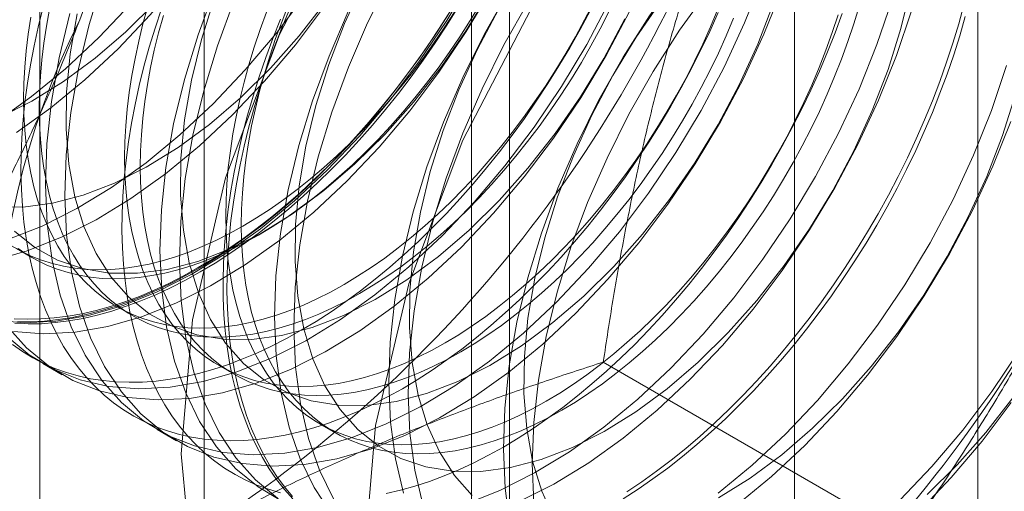
# Model space of a CAD drawing. Units: millimetres. Extents: x -98 to 4102, y -276 to 2694.
# Drawn here: x 3498 to 3508, y 1755 to 1760 of the extents above; entities that cross this region are included whole.
import ezdxf

# ---------------------------------------------------------------- set-up
doc = ezdxf.new("R2010")
doc.units = ezdxf.units.MM
doc.header["$LTSCALE"] = 2

msp = doc.modelspace()

# ---------------------------------------------------------------- linework, layer by layer
at = {"color": 7, "linetype": 'Continuous', "lineweight": 18}
for p, q in [((3507.3766, 1371.1284), (3507.3766, 1795.7296)), ((3505.6796, 1370.1487), (3505.6796, 1794.7499)), ((3500.2088, 1770.0327), (3500.2088, 1678.5801)), ((3503.0372, 1676.9473), (3503.0372, 1768.3998)), ((3498.6857, 1767.91), (3498.6857, 1676.4574)), ((3502.6857, 1767.91), (3502.6857, 1676.4574)), ((3503.0372, 1675.9676), (3503.0372, 1767.4201)), ((3500.2088, 1765.7873), (3500.2088, 1674.3348)), ((3498.468, 1757.4397), (3498.6125, 1757.3563)), ((3499.4047, 1756.899), (3499.5491, 1756.8156)), ((3498.7131, 1756.3745), (3498.8924, 1756.271)), ((3500.3413, 1756.3583), (3500.4857, 1756.2749)), ((3506.7149, 1754.767), (3503.9071, 1756.3879)), ((3499.7738, 1755.7622), (3499.9531, 1755.6587)), ((3501.2779, 1755.8176), (3501.4224, 1755.7342))]:
    msp.add_line(p, q, dxfattribs=at)
at = {"color": 7, "linetype": 'Continuous', "lineweight": 18, "flags": 128}
for points in [[(3498.2891, 1758.6189), (3498.6086, 1758.8474), (3498.9234, 1759.1064), (3499.2308, 1759.394), (3499.5283, 1759.7076), (3499.8133, 1760.0447), (3500.0836, 1760.4025), (3500.3369, 1760.778), (3500.571, 1761.1682), (3500.7841, 1761.5697), (3500.9744, 1761.9793), (3501.1403, 1762.3935), (3501.2804, 1762.809), (3501.3937, 1763.2222), (3501.479, 1763.6298), (3501.5358, 1764.0284), (3501.5635, 1764.4147), (3501.562, 1764.7855), (3501.5312, 1765.1376), (3501.4714, 1765.4683)], [(3498.3177, 1758.6575), (3498.6115, 1758.8053), (3498.9057, 1758.9878), (3499.1972, 1759.203), (3499.4832, 1759.4488), (3499.7606, 1759.7227), (3500.0267, 1760.0218), (3500.2786, 1760.3432), (3500.5138, 1760.6834), (3500.7299, 1761.039), (3500.9247, 1761.4063), (3501.0962, 1761.7817), (3501.2425, 1762.1611), (3501.3623, 1762.5408), (3501.4542, 1762.9169), (3501.5174, 1763.2854), (3501.5511, 1763.6426), (3501.5551, 1763.9848), (3501.5293, 1764.3085), (3501.474, 1764.6105), (3501.3897, 1764.8875), (3501.2772, 1765.1368), (3501.1379, 1765.3558)], [(3498.4684, 1758.5154), (3498.788, 1758.7438), (3499.1028, 1759.0029), (3499.4102, 1759.2905), (3499.7076, 1759.6041), (3499.9927, 1759.9412), (3500.2629, 1760.299), (3500.5162, 1760.6745), (3500.7504, 1761.0647), (3500.9635, 1761.4662), (3501.1538, 1761.8758), (3501.3197, 1762.29), (3501.4598, 1762.7055), (3501.573, 1763.1187), (3501.6583, 1763.5263), (3501.7151, 1763.9249), (3501.7429, 1764.3112), (3501.7413, 1764.6819), (3501.7105, 1765.0341), (3501.6507, 1765.3647)], [(3499.9944, 1755.5375), (3500.0986, 1756.7811), (3500.407, 1758.0941), (3500.9069, 1759.4228), (3501.5779, 1760.7128), (3502.3925, 1761.9112), (3503.3174, 1762.9689), (3504.3146, 1763.8428), (3505.3434, 1764.497), (3506.3617, 1764.9047), (3507.3277, 1765.0492), (3508.2019, 1764.9246), (3508.9485, 1764.5361), (3509.537, 1763.8995), (3509.9433, 1763.0408), (3510.1506, 1761.9953), (3510.1506, 1760.8058), (3509.9433, 1759.5209), (3509.537, 1758.1932), (3508.9485, 1756.8771), (3508.2019, 1755.6265), (3507.3277, 1754.4926)], [(3501.6915, 1754.5578), (3501.7957, 1755.8014), (3502.1041, 1757.1144), (3502.604, 1758.4431), (3503.275, 1759.7331), (3504.0896, 1760.9315), (3505.0144, 1761.9892), (3506.0117, 1762.8631), (3507.0405, 1763.5173), (3508.0588, 1763.925), (3509.0248, 1764.0695), (3509.899, 1763.9449), (3510.6456, 1763.5564), (3511.2341, 1762.9198), (3511.6403, 1762.0611), (3511.8477, 1761.0156), (3511.8477, 1759.8261), (3511.6403, 1758.5412), (3511.2341, 1757.2135), (3510.6456, 1755.8974), (3509.899, 1754.6468)], [(3501.9842, 1762.4741), (3501.6926, 1762.1484), (3501.4147, 1761.8006), (3501.1526, 1761.4335), (3500.9087, 1761.0503), (3500.6848, 1760.6541), (3500.4829, 1760.2481), (3500.3046, 1759.8358), (3500.1514, 1759.4205), (3500.0246, 1759.0057), (3499.9253, 1758.5949), (3499.8541, 1758.1913), (3499.8118, 1757.7985), (3499.7987, 1757.4196), (3499.8149, 1757.0578), (3499.8603, 1756.716), (3499.9344, 1756.3971), (3500.0367, 1756.1038), (3500.1663, 1755.8385), (3500.3222, 1755.6034), (3500.5031, 1755.4003), (3500.7074, 1755.2311), (3500.9334, 1755.0971)], [(3502.1635, 1762.3706), (3501.872, 1762.0449), (3501.594, 1761.6971), (3501.332, 1761.33), (3501.088, 1760.9468), (3500.8642, 1760.5505), (3500.6622, 1760.1446), (3500.484, 1759.7322), (3500.3308, 1759.317), (3500.204, 1758.9022), (3500.1046, 1758.4913), (3500.0335, 1758.0878), (3499.9912, 1757.695), (3499.9781, 1757.3161), (3499.9942, 1756.9542), (3500.0396, 1756.6125), (3500.1137, 1756.2936), (3500.216, 1756.0003), (3500.3457, 1755.735), (3500.5016, 1755.4998), (3500.6824, 1755.2968), (3500.8867, 1755.1276)], [(3503.2471, 1755.4484), (3503.2618, 1755.8281), (3503.3056, 1756.2216), (3503.3782, 1756.6256), (3503.4791, 1757.0367), (3503.6073, 1757.4516), (3503.7618, 1757.8668), (3503.9414, 1758.2789), (3504.1445, 1758.6844), (3504.3694, 1759.0801), (3504.6144, 1759.4625), (3504.8773, 1759.8286), (3505.1561, 1760.1754), (3505.4483, 1760.4998), (3505.7515, 1760.7994), (3506.0633, 1761.0715), (3506.3811, 1761.3139), (3506.7022, 1761.5246), (3507.0239, 1761.7019), (3507.3437, 1761.8442), (3507.6588, 1761.9505)], [(3503.0448, 1761.8618), (3502.7533, 1761.5361), (3502.4753, 1761.1883), (3502.2133, 1760.8212), (3501.9693, 1760.438), (3501.7455, 1760.0418), (3501.5436, 1759.6358), (3501.3653, 1759.2235), (3501.2121, 1758.8082), (3501.0853, 1758.3934), (3500.9859, 1757.9825), (3500.9148, 1757.579), (3500.8725, 1757.1862), (3500.8594, 1756.8073), (3500.8756, 1756.4455), (3500.9209, 1756.1037), (3500.995, 1755.7848), (3501.0974, 1755.4915), (3501.227, 1755.2262), (3501.3829, 1754.9911)], [(3503.2242, 1761.7583), (3502.9326, 1761.4326), (3502.6547, 1761.0847), (3502.3926, 1760.7177), (3502.1487, 1760.3345), (3501.9248, 1759.9382), (3501.7229, 1759.5323), (3501.5446, 1759.1199), (3501.3914, 1758.7047), (3501.2646, 1758.2899), (3501.1653, 1757.879), (3501.0941, 1757.4755), (3501.0518, 1757.0827), (3501.0387, 1756.7038), (3501.0549, 1756.3419), (3501.1003, 1756.0002), (3501.1744, 1755.6813), (3501.2767, 1755.388), (3501.4063, 1755.1227)], [(3504.1055, 1761.2495), (3503.8139, 1760.9238), (3503.536, 1760.576), (3503.274, 1760.2089), (3503.03, 1759.8257), (3502.8061, 1759.4295), (3502.6042, 1759.0235), (3502.4259, 1758.6112), (3502.2728, 1758.1959), (3502.146, 1757.7811), (3502.0466, 1757.3702), (3501.9754, 1756.9667), (3501.9331, 1756.5739), (3501.92, 1756.195), (3501.9362, 1755.8331), (3501.9816, 1755.4914), (3502.0557, 1755.1725)], [(3504.2848, 1761.146), (3503.9933, 1760.8203), (3503.7153, 1760.4724), (3503.4533, 1760.1054), (3503.2093, 1759.7222), (3502.9855, 1759.3259), (3502.7836, 1758.92), (3502.6053, 1758.5076), (3502.4521, 1758.0923), (3502.3253, 1757.6776), (3502.2259, 1757.2667), (3502.1548, 1756.8632), (3502.1125, 1756.4703), (3502.0994, 1756.0914), (3502.1156, 1755.7296), (3502.1609, 1755.3879), (3502.2351, 1755.069)], [(3503.9051, 1760.971), (3503.6391, 1760.6718), (3503.3872, 1760.3505), (3503.1519, 1760.0103), (3502.9358, 1759.6547), (3502.7411, 1759.2873), (3502.5696, 1758.912), (3502.4233, 1758.5325), (3502.3035, 1758.1528), (3502.2116, 1757.7768), (3502.1484, 1757.4083), (3502.1147, 1757.0511), (3502.1107, 1756.7089), (3502.1365, 1756.3851), (3502.1918, 1756.0832), (3502.2761, 1755.8061), (3502.3885, 1755.5568), (3502.5279, 1755.3378), (3502.6928, 1755.1514)], [(3505.1661, 1760.6372), (3504.8746, 1760.3115), (3504.5967, 1759.9637), (3504.3346, 1759.5966), (3504.0907, 1759.2134), (3503.8668, 1758.8172), (3503.6649, 1758.4112), (3503.4866, 1757.9989), (3503.3334, 1757.5836), (3503.2066, 1757.1688), (3503.1072, 1756.7579), (3503.0361, 1756.3544), (3502.9938, 1755.9616), (3502.9807, 1755.5827), (3502.9969, 1755.2208), (3503.0422, 1754.8791)], [(3504.9658, 1760.3587), (3504.6998, 1760.0595), (3504.4478, 1759.7382), (3504.2126, 1759.398), (3503.9965, 1759.0424), (3503.8017, 1758.675), (3503.6303, 1758.2997), (3503.4839, 1757.9202), (3503.3642, 1757.5405), (3503.2722, 1757.1645), (3503.2091, 1756.796), (3503.1753, 1756.4388), (3503.1713, 1756.0966), (3503.1971, 1755.7728), (3503.2525, 1755.4709), (3503.3368, 1755.1938), (3503.4492, 1754.9445)], [(3498.2612, 1756.7758), (3498.5407, 1756.7528), (3498.8335, 1756.7677), (3499.1373, 1756.8203), (3499.4495, 1756.9101), (3499.7675, 1757.0365), (3500.0887, 1757.1983), (3500.4104, 1757.3943), (3500.73, 1757.6227), (3501.0448, 1757.8818), (3501.3521, 1758.1694), (3501.6496, 1758.483), (3501.9346, 1758.8201), (3502.2049, 1759.1779), (3502.4582, 1759.5534), (3502.6923, 1759.9436)], [(3498.964, 1759.618), (3498.8646, 1759.2072), (3498.7935, 1758.8036), (3498.7512, 1758.4108), (3498.7381, 1758.0319), (3498.7542, 1757.6701), (3498.7996, 1757.3283), (3498.8737, 1757.0095), (3498.976, 1756.7161), (3499.1057, 1756.4508), (3499.2616, 1756.2157), (3499.4424, 1756.0126), (3499.6467, 1755.8434), (3499.8728, 1755.7094), (3500.1187, 1755.6117), (3500.3825, 1755.5511), (3500.662, 1755.5282), (3500.9549, 1755.5431), (3501.2586, 1755.5957), (3501.5708, 1755.6855), (3501.8888, 1755.8119), (3502.21, 1755.9737), (3502.5317, 1756.1697), (3502.8513, 1756.3981), (3503.1661, 1756.6572), (3503.4735, 1756.9448), (3503.7709, 1757.2584), (3504.056, 1757.5955), (3504.3262, 1757.9533), (3504.5795, 1758.3288), (3504.8136, 1758.719), (3505.0268, 1759.1205), (3505.217, 1759.5301), (3505.383, 1759.9443)], [(3499.2701, 1759.9293), (3499.1433, 1759.5145), (3499.0439, 1759.1036), (3498.9728, 1758.7001), (3498.9305, 1758.3073), (3498.9174, 1757.9284), (3498.9336, 1757.5665), (3498.9789, 1757.2248), (3499.0531, 1756.9059), (3499.1554, 1756.6126), (3499.285, 1756.3473), (3499.4409, 1756.1121), (3499.6217, 1755.9091), (3499.826, 1755.7399), (3500.0521, 1755.6059), (3500.2981, 1755.5082), (3500.5619, 1755.4476), (3500.8414, 1755.4247), (3501.1342, 1755.4396), (3501.438, 1755.4921), (3501.7502, 1755.582), (3502.0682, 1755.7083), (3502.3893, 1755.8702), (3502.7111, 1756.0661), (3503.0306, 1756.2946), (3503.3454, 1756.5537), (3503.6528, 1756.8412), (3503.9503, 1757.1549), (3504.2353, 1757.492), (3504.5056, 1757.8498), (3504.7588, 1758.2253), (3504.993, 1758.6154), (3505.2061, 1759.017), (3505.3964, 1759.4265), (3505.5623, 1759.8408)], [(3501.6804, 1759.8996), (3501.509, 1759.5243), (3501.3626, 1759.1448), (3501.2429, 1758.7651), (3501.1509, 1758.3891), (3501.0878, 1758.0206), (3501.054, 1757.6634), (3501.05, 1757.3212), (3501.0758, 1756.9974), (3501.1312, 1756.6955), (3501.2155, 1756.4184), (3501.3279, 1756.1691), (3501.4672, 1755.9501), (3501.6321, 1755.7637), (3501.8208, 1755.6117), (3502.0314, 1755.4957), (3502.2618, 1755.417), (3502.5095, 1755.3763), (3502.772, 1755.374), (3503.0467, 1755.4101), (3503.3306, 1755.4844), (3503.621, 1755.596), (3503.9148, 1755.7438), (3504.209, 1755.9262), (3504.5005, 1756.1415), (3504.7865, 1756.3873), (3505.0639, 1756.6612), (3505.33, 1756.9603), (3505.5819, 1757.2816), (3505.8171, 1757.6219), (3506.0332, 1757.9775), (3506.228, 1758.3448), (3506.3995, 1758.7202), (3506.5458, 1759.0996), (3506.6656, 1759.4793), (3506.7575, 1759.8553)], [(3498.3888, 1757.5224), (3498.7068, 1757.6488), (3499.028, 1757.8106), (3499.3497, 1758.0066), (3499.6693, 1758.2351), (3499.9841, 1758.4941), (3500.2915, 1758.7817), (3500.5889, 1759.0953), (3500.874, 1759.4324), (3501.1442, 1759.7902)], [(3498.4406, 1756.6722), (3498.72, 1756.6493), (3499.0129, 1756.6642), (3499.3167, 1756.7168), (3499.6288, 1756.8066), (3499.9468, 1756.933), (3500.268, 1757.0948), (3500.5897, 1757.2908), (3500.9093, 1757.5192), (3501.2241, 1757.7783), (3501.5315, 1758.0658), (3501.8289, 1758.3795), (3502.114, 1758.7166), (3502.3843, 1759.0744), (3502.6375, 1759.4499), (3502.8717, 1759.84)], [(3498.4501, 1757.6006), (3498.6389, 1757.4486), (3498.8495, 1757.3327), (3499.0798, 1757.2539), (3499.3275, 1757.2132), (3499.59, 1757.2109), (3499.8647, 1757.2471), (3500.1486, 1757.3213), (3500.439, 1757.4329), (3500.7328, 1757.5807), (3501.027, 1757.7631), (3501.3186, 1757.9784), (3501.6045, 1758.2242), (3501.882, 1758.4981), (3502.148, 1758.7972), (3502.3999, 1759.1186), (3502.6352, 1759.4588), (3502.8513, 1759.8144)], [(3498.256, 1757.3291), (3498.5682, 1757.4189), (3498.8862, 1757.5453), (3499.2074, 1757.7071), (3499.5291, 1757.9031), (3499.8486, 1758.1315), (3500.1634, 1758.3906), (3500.4708, 1758.6781), (3500.7683, 1758.9918), (3501.0533, 1759.3289), (3501.3236, 1759.6867)], [(3498.2668, 1757.8255), (3498.5294, 1757.8232), (3498.804, 1757.8594), (3499.088, 1757.9336), (3499.3783, 1758.0452), (3499.6721, 1758.193), (3499.9663, 1758.3754), (3500.2579, 1758.5907), (3500.5439, 1758.8365), (3500.8213, 1759.1104), (3501.0873, 1759.4095), (3501.3393, 1759.7309)], [(3498.3817, 1756.6249), (3498.586, 1756.4557), (3498.8121, 1756.3217), (3499.0581, 1756.224), (3499.3219, 1756.1634), (3499.6014, 1756.1405), (3499.8942, 1756.1554), (3500.198, 1756.208), (3500.5101, 1756.2978), (3500.8281, 1756.4242), (3501.1493, 1756.586), (3501.471, 1756.782), (3501.7906, 1757.0104), (3502.1054, 1757.2695), (3502.4128, 1757.5571), (3502.7103, 1757.8707), (3502.9953, 1758.2078), (3503.2656, 1758.5656), (3503.5188, 1758.9411), (3503.753, 1759.3313), (3503.9661, 1759.7328)], [(3499.6854, 1759.6836), (3499.6409, 1759.5217), (3499.6015, 1759.3606), (3499.5671, 1759.2007), (3499.5379, 1759.0422), (3499.514, 1758.8855), (3499.4953, 1758.7307), (3499.482, 1758.5783), (3499.4739, 1758.4283), (3499.4713, 1758.2812), (3499.4739, 1758.1372), (3499.482, 1757.9966), (3499.4953, 1757.8595), (3499.514, 1757.7263), (3499.5379, 1757.5972), (3499.5671, 1757.4724), (3499.6015, 1757.3522), (3499.6409, 1757.2367), (3499.6854, 1757.1262), (3499.7349, 1757.0208), (3499.7893, 1756.9209), (3499.8484, 1756.8264), (3499.9122, 1756.7377), (3499.9806, 1756.6548), (3500.0534, 1756.578), (3500.1305, 1756.5073), (3500.2117, 1756.4429), (3500.297, 1756.385), (3500.3862, 1756.3335), (3500.479, 1756.2886), (3500.5754, 1756.2504), (3500.6752, 1756.2189), (3500.7781, 1756.1943), (3500.884, 1756.1765), (3500.9927, 1756.1656), (3501.1041, 1756.1616), (3501.2178, 1756.1645), (3501.3338, 1756.1743), (3501.4517, 1756.191), (3501.5715, 1756.2145), (3501.6928, 1756.2449), (3501.8154, 1756.282), (3501.9392, 1756.3258), (3502.0639, 1756.3762), (3502.1893, 1756.4332), (3502.3151, 1756.4966), (3502.4411, 1756.5662)], [(3500.302, 1759.7571), (3500.1822, 1759.3774), (3500.0903, 1759.0014), (3500.0271, 1758.6329), (3499.9933, 1758.2757), (3499.9893, 1757.9335), (3500.0151, 1757.6097), (3500.0705, 1757.3078), (3500.1548, 1757.0307), (3500.2672, 1756.7814), (3500.4066, 1756.5624), (3500.5715, 1756.376), (3500.7602, 1756.224), (3500.9708, 1756.108), (3501.2011, 1756.0293), (3501.4488, 1755.9886), (3501.7113, 1755.9863), (3501.986, 1756.0225), (3502.27, 1756.0967), (3502.5603, 1756.2083), (3502.8541, 1756.3561), (3503.1483, 1756.5385), (3503.4399, 1756.7538), (3503.7259, 1756.9996), (3504.0033, 1757.2735), (3504.2693, 1757.5726), (3504.5213, 1757.8939), (3504.7565, 1758.2342), (3504.9726, 1758.5898), (3505.1674, 1758.9571), (3505.3388, 1759.3325), (3505.4851, 1759.7119)], [(3502.5243, 1759.6956), (3502.4215, 1759.5318), (3502.3153, 1759.3706), (3502.2058, 1759.2124), (3502.0931, 1759.0575), (3501.9775, 1758.9059), (3501.8591, 1758.758), (3501.7381, 1758.614), (3501.6147, 1758.4742), (3501.4891, 1758.3386), (3501.3614, 1758.2076), (3501.2319, 1758.0814), (3501.1008, 1757.96), (3500.9682, 1757.8438), (3500.8343, 1757.7329), (3500.6995, 1757.6274), (3500.5638, 1757.5275), (3500.4275, 1757.4334), (3500.2907, 1757.3452), (3500.1538, 1757.2631)], [(3503.5222, 1755.9421), (3503.3961, 1755.8725), (3503.2703, 1755.8091), (3503.145, 1755.7522), (3503.0203, 1755.7017), (3502.8965, 1755.6579), (3502.7739, 1755.6208), (3502.6526, 1755.5904), (3502.5328, 1755.5669), (3502.4149, 1755.5502), (3502.2989, 1755.5404), (3502.1852, 1755.5375), (3502.0738, 1755.5415), (3501.9651, 1755.5524), (3501.8592, 1755.5702), (3501.7562, 1755.5949), (3501.6565, 1755.6263), (3501.5601, 1755.6645), (3501.4672, 1755.7094), (3501.3781, 1755.7609), (3501.2928, 1755.8189), (3501.2115, 1755.8832), (3501.1344, 1755.9539), (3501.0616, 1756.0308), (3500.9933, 1756.1136), (3500.9295, 1756.2023), (3500.8703, 1756.2968), (3500.816, 1756.3968), (3500.7665, 1756.5021), (3500.722, 1756.6126), (3500.6825, 1756.7281), (3500.6482, 1756.8483), (3500.619, 1756.9731), (3500.5951, 1757.1022), (3500.5764, 1757.2354), (3500.563, 1757.3725), (3500.555, 1757.5132), (3500.5523, 1757.6572), (3500.555, 1757.8043), (3500.563, 1757.9542), (3500.5764, 1758.1066), (3500.5951, 1758.2614), (3500.619, 1758.4182), (3500.6482, 1758.5766), (3500.6825, 1758.7365), (3500.722, 1758.8976), (3500.7665, 1759.0595), (3500.816, 1759.222), (3500.8703, 1759.3847), (3500.9295, 1759.5474), (3500.9933, 1759.7098)], [(3500.7123, 1757.5643), (3500.8383, 1757.6401), (3500.9642, 1757.722), (3501.0895, 1757.8098), (3501.2142, 1757.9033), (3501.338, 1758.0024), (3501.4606, 1758.1069), (3501.5819, 1758.2166), (3501.7017, 1758.3313), (3501.8196, 1758.4508), (3501.9356, 1758.5749), (3502.0493, 1758.7033), (3502.1607, 1758.8359), (3502.2694, 1758.9723), (3502.3753, 1759.1124), (3502.4783, 1759.2559), (3502.578, 1759.4025), (3502.6744, 1759.552), (3502.7672, 1759.7041)], [(3501.5045, 1757.1069), (3501.6305, 1757.1828), (3501.7563, 1757.2647), (3501.8817, 1757.3525), (3502.0064, 1757.446), (3502.1302, 1757.5451), (3502.2528, 1757.6496), (3502.3741, 1757.7593), (3502.4939, 1757.874), (3502.6118, 1757.9935), (3502.7278, 1758.1176), (3502.8415, 1758.246), (3502.9529, 1758.3786), (3503.0616, 1758.515), (3503.1675, 1758.6551), (3503.2705, 1758.7986), (3503.3702, 1758.9452), (3503.4666, 1759.0947), (3503.5594, 1759.2468), (3503.6486, 1759.4012), (3503.7339, 1759.5576), (3503.8151, 1759.7159)], [(3502.6315, 1755.0732), (3502.9495, 1755.1996), (3503.2707, 1755.3614), (3503.5924, 1755.5574), (3503.9119, 1755.7858), (3504.2267, 1756.0449), (3504.5341, 1756.3325), (3504.8316, 1756.6461), (3505.1166, 1756.9832), (3505.3869, 1757.341), (3505.6402, 1757.7165), (3505.8743, 1758.1067), (3506.0874, 1758.5082), (3506.2777, 1758.9178), (3506.4436, 1759.332), (3506.5837, 1759.7475)], [(3506.2779, 1759.6837), (3506.2284, 1759.5213), (3506.174, 1759.3585), (3506.1149, 1759.1958), (3506.0511, 1759.0334), (3505.9827, 1758.8716), (3505.9099, 1758.7108), (3505.8328, 1758.5511), (3505.7516, 1758.3928), (3505.6663, 1758.2364), (3505.5771, 1758.082), (3505.4843, 1757.9299), (3505.3879, 1757.7804), (3505.2882, 1757.6338), (3505.1852, 1757.4903), (3505.0793, 1757.3502), (3504.9706, 1757.2138), (3504.8592, 1757.0812), (3504.7455, 1756.9528), (3504.6295, 1756.8287), (3504.5116, 1756.7092), (3504.3918, 1756.5945), (3504.2705, 1756.4848), (3504.1479, 1756.3803), (3504.0241, 1756.2812), (3503.8994, 1756.1877), (3503.7741, 1756.0999), (3503.6482, 1756.018), (3503.5222, 1755.9421)], [(3507.2497, 1759.6989), (3507.201, 1759.5217), (3507.1472, 1759.344), (3507.0886, 1759.1659), (3507.0251, 1758.9878), (3506.9569, 1758.8099), (3506.8841, 1758.6326), (3506.8067, 1758.456), (3506.725, 1758.2805), (3506.6389, 1758.1062), (3506.5488, 1757.9336), (3506.4546, 1757.7628), (3506.3566, 1757.5941), (3506.2548, 1757.4277), (3506.1495, 1757.264), (3506.0408, 1757.1031), (3505.9289, 1756.9454), (3505.8139, 1756.791), (3505.696, 1756.6401), (3505.5754, 1756.4931), (3505.4523, 1756.3501), (3505.3269, 1756.2114), (3505.1993, 1756.0771), (3505.0697, 1755.9475), (3504.9384, 1755.8228), (3504.8056, 1755.7031), (3504.6714, 1755.5887), (3504.536, 1755.4796), (3504.3997, 1755.3762), (3504.2627, 1755.2785), (3504.1251, 1755.1867)], [(3498.3802, 1756.7244), (3498.5611, 1756.5214), (3498.7654, 1756.3522), (3498.9914, 1756.2182), (3499.2374, 1756.1205), (3499.5012, 1756.0599), (3499.7807, 1756.037), (3500.0735, 1756.0519), (3500.3773, 1756.1044), (3500.6895, 1756.1943), (3501.0075, 1756.3207), (3501.3287, 1756.4825), (3501.6504, 1756.6784), (3501.97, 1756.9069), (3502.2848, 1757.166), (3502.5921, 1757.4535), (3502.8896, 1757.7672), (3503.1746, 1758.1043), (3503.4449, 1758.4621), (3503.6982, 1758.8376), (3503.9323, 1759.2277), (3504.1454, 1759.6293)], [(3502.4724, 1759.6113), (3502.3671, 1759.4476), (3502.2584, 1759.2867), (3502.1464, 1759.129), (3502.0314, 1758.9745), (3501.9136, 1758.8237), (3501.793, 1758.6767), (3501.6698, 1758.5337), (3501.5444, 1758.395), (3501.4168, 1758.2607), (3501.2873, 1758.1311), (3501.156, 1758.0064), (3501.0231, 1757.8867), (3500.8889, 1757.7722), (3500.7535, 1757.6632), (3500.6173, 1757.5598), (3500.4802, 1757.462), (3500.3427, 1757.3702), (3500.2048, 1757.2844), (3500.0669, 1757.2048), (3499.929, 1757.1314), (3499.7914, 1757.0644), (3499.6544, 1757.0039), (3499.5181, 1756.95), (3499.3828, 1756.9028), (3499.2486, 1756.8623), (3499.1157, 1756.8286), (3498.9844, 1756.8017), (3498.8549, 1756.7817), (3498.7273, 1756.7687), (3498.6018, 1756.7626), (3498.4787, 1756.7634)], [(3498.7136, 1759.6684), (3498.67, 1759.4921), (3498.6315, 1759.3168), (3498.5981, 1759.143), (3498.5701, 1758.9708), (3498.5473, 1758.8005), (3498.5298, 1758.6324), (3498.5177, 1758.4667), (3498.511, 1758.3037), (3498.5097, 1758.1436), (3498.5137, 1757.9867), (3498.5231, 1757.8332), (3498.5379, 1757.6833), (3498.558, 1757.5373), (3498.5834, 1757.3954), (3498.6141, 1757.2578), (3498.6501, 1757.1247), (3498.6912, 1756.9963), (3498.7374, 1756.8729), (3498.7886, 1756.7545), (3498.8448, 1756.6415), (3498.9059, 1756.5339), (3498.9717, 1756.4319), (3499.0423, 1756.3357), (3499.1174, 1756.2454), (3499.1969, 1756.1612), (3499.2808, 1756.0831), (3499.3689, 1756.0114), (3499.4611, 1755.9461), (3499.5572, 1755.8872), (3499.6572, 1755.835), (3499.7607, 1755.7895), (3499.8677, 1755.7508), (3499.9781, 1755.7188), (3500.0916, 1755.6937), (3500.208, 1755.6755), (3500.3273, 1755.6643), (3500.4492, 1755.66), (3500.5735, 1755.6626), (3500.7, 1755.6722), (3500.8286, 1755.6887), (3500.959, 1755.7121), (3501.0911, 1755.7424), (3501.2247, 1755.7795), (3501.3595, 1755.8234), (3501.4954, 1755.874), (3501.632, 1755.9312), (3501.7693, 1755.9949), (3501.9071, 1756.0651), (3502.045, 1756.1417)], [(3498.6013, 1759.583), (3498.5774, 1759.4262), (3498.5587, 1759.2714), (3498.5453, 1759.119), (3498.5373, 1758.9691), (3498.5346, 1758.822), (3498.5373, 1758.6779), (3498.5453, 1758.5373), (3498.5587, 1758.4002), (3498.5774, 1758.267), (3498.6013, 1758.1379), (3498.6305, 1758.0131), (3498.6648, 1757.8929), (3498.7043, 1757.7774), (3498.7488, 1757.6669), (3498.7983, 1757.5615), (3498.8526, 1757.4616), (3498.9118, 1757.3671), (3498.9756, 1757.2784), (3499.0439, 1757.1956), (3499.1167, 1757.1187), (3499.1938, 1757.048), (3499.2751, 1756.9837), (3499.3604, 1756.9257), (3499.4495, 1756.8742), (3499.5424, 1756.8293), (3499.6388, 1756.7911), (3499.7385, 1756.7597), (3499.8414, 1756.735), (3499.9474, 1756.7172), (3500.0561, 1756.7063), (3500.1675, 1756.7023), (3500.2812, 1756.7052), (3500.3972, 1756.715), (3500.5151, 1756.7317), (3500.6348, 1756.7552), (3500.7562, 1756.7856), (3500.8788, 1756.8227), (3501.0026, 1756.8665), (3501.1273, 1756.917), (3501.2526, 1756.9739), (3501.3784, 1757.0373), (3501.5045, 1757.1069)], [(3498.7749, 1759.658), (3498.7457, 1759.4996), (3498.7218, 1759.3428), (3498.7031, 1759.1881), (3498.6898, 1759.0356), (3498.6818, 1758.8857), (3498.6791, 1758.7386), (3498.6818, 1758.5946), (3498.6898, 1758.4539), (3498.7031, 1758.3169), (3498.7218, 1758.1837), (3498.7457, 1758.0545), (3498.7749, 1757.9297), (3498.8093, 1757.8095), (3498.8487, 1757.694), (3498.8932, 1757.5835), (3498.9427, 1757.4782), (3498.9971, 1757.3782), (3499.0562, 1757.2837), (3499.12, 1757.195), (3499.1884, 1757.1122), (3499.2612, 1757.0353), (3499.3383, 1756.9647), (3499.4195, 1756.9003), (3499.5048, 1756.8423), (3499.594, 1756.7908), (3499.6868, 1756.7459), (3499.7832, 1756.7077), (3499.883, 1756.6763), (3499.9859, 1756.6516), (3500.0918, 1756.6338), (3500.2005, 1756.6229), (3500.3119, 1756.6189), (3500.4256, 1756.6218), (3500.5416, 1756.6316), (3500.6596, 1756.6483), (3500.7793, 1756.6719), (3500.9006, 1756.7022), (3501.0232, 1756.7393), (3501.147, 1756.7831), (3501.2717, 1756.8336), (3501.3971, 1756.8905), (3501.5229, 1756.9539), (3501.6489, 1757.0236)], [(3499.0296, 1759.6137), (3498.9664, 1759.2452), (3498.9327, 1758.888), (3498.9287, 1758.5458), (3498.9545, 1758.222), (3499.0098, 1757.9201), (3499.0941, 1757.643), (3499.2066, 1757.3937), (3499.3459, 1757.1747), (3499.5108, 1756.9883), (3499.6995, 1756.8363), (3499.9101, 1756.7204), (3500.1404, 1756.6416), (3500.3881, 1756.6009), (3500.6507, 1756.5986), (3500.9253, 1756.6348), (3501.2093, 1756.709), (3501.4997, 1756.8206), (3501.7935, 1756.9684), (3502.0876, 1757.1508), (3502.3792, 1757.3661), (3502.6652, 1757.6119), (3502.9426, 1757.8858), (3503.2087, 1758.1849), (3503.4606, 1758.5063), (3503.6958, 1758.8465), (3503.9119, 1759.2021), (3504.1067, 1759.5694)], [(3499.8114, 1759.6607), (3499.7527, 1759.4826), (3499.699, 1759.3049), (3499.6503, 1759.1277), (3499.6066, 1758.9514), (3499.5681, 1758.7761), (3499.5348, 1758.6023), (3499.5067, 1758.4301), (3499.4839, 1758.2598), (3499.4665, 1758.0917), (3499.4544, 1757.926), (3499.4476, 1757.763), (3499.4463, 1757.6029), (3499.4503, 1757.446), (3499.4597, 1757.2925), (3499.4745, 1757.1426), (3499.4946, 1756.9966), (3499.5201, 1756.8547), (3499.5508, 1756.7171), (3499.5867, 1756.584), (3499.6278, 1756.4556), (3499.674, 1756.3322), (3499.7252, 1756.2138), (3499.7814, 1756.1008), (3499.8425, 1755.9932), (3499.9084, 1755.8912), (3499.9789, 1755.795), (3500.054, 1755.7047), (3500.1336, 1755.6204), (3500.2175, 1755.5424), (3500.3056, 1755.4707), (3500.3978, 1755.4053), (3500.4939, 1755.3465), (3500.5938, 1755.2943), (3500.6973, 1755.2488), (3500.8044, 1755.2101), (3500.9147, 1755.1781)], [(3499.8299, 1759.6002), (3499.7854, 1759.4383), (3499.7459, 1759.2772), (3499.7115, 1759.1173), (3499.6824, 1758.9589), (3499.6584, 1758.8021), (3499.6398, 1758.6474), (3499.6264, 1758.4949), (3499.6184, 1758.345), (3499.6157, 1758.1979), (3499.6184, 1758.0539), (3499.6264, 1757.9132), (3499.6398, 1757.7761), (3499.6584, 1757.6429), (3499.6824, 1757.5138), (3499.7115, 1757.389), (3499.7459, 1757.2688), (3499.7854, 1757.1533), (3499.8299, 1757.0428), (3499.8793, 1756.9375), (3499.9337, 1756.8375), (3499.9928, 1756.743), (3500.0566, 1756.6543), (3500.125, 1756.5715), (3500.1978, 1756.4946), (3500.2749, 1756.424), (3500.3562, 1756.3596), (3500.4415, 1756.3016), (3500.5306, 1756.2501), (3500.6235, 1756.2052), (3500.7198, 1756.167), (3500.8196, 1756.1356), (3500.9225, 1756.1109), (3501.0284, 1756.0931), (3501.1372, 1756.0822), (3501.2485, 1756.0782), (3501.3623, 1756.0811), (3501.4782, 1756.0909), (3501.5962, 1756.1076), (3501.7159, 1756.1311), (3501.8372, 1756.1615), (3501.9599, 1756.1986), (3502.0837, 1756.2424), (3502.2083, 1756.2929), (3502.3337, 1756.3498), (3502.4595, 1756.4132), (3502.5856, 1756.4829)], [(3500.1718, 1757.2231), (3500.3097, 1757.3058), (3500.4474, 1757.3947), (3500.5847, 1757.4894), (3500.7214, 1757.59), (3500.8573, 1757.6963), (3500.9921, 1757.8081), (3501.1256, 1757.9251), (3501.2577, 1758.0474), (3501.3882, 1758.1746), (3501.5168, 1758.3065), (3501.6433, 1758.443), (3501.7676, 1758.5839), (3501.8895, 1758.729), (3502.0088, 1758.8779), (3502.1252, 1759.0306), (3502.2387, 1759.1867), (3502.3491, 1759.346), (3502.4561, 1759.5084), (3502.5596, 1759.6734)], [(3500.785, 1759.6308), (3500.7259, 1759.4681), (3500.6715, 1759.3053), (3500.6221, 1759.1429), (3500.5776, 1758.981), (3500.5381, 1758.8199), (3500.5037, 1758.66), (3500.4746, 1758.5015), (3500.4506, 1758.3448), (3500.432, 1758.19), (3500.4186, 1758.0376), (3500.4106, 1757.8876), (3500.4079, 1757.7405), (3500.4106, 1757.5965), (3500.4186, 1757.4559), (3500.432, 1757.3188), (3500.4506, 1757.1856), (3500.4746, 1757.0565), (3500.5037, 1756.9317), (3500.5381, 1756.8115), (3500.5776, 1756.696), (3500.6221, 1756.5855), (3500.6715, 1756.4801), (3500.7259, 1756.3802), (3500.785, 1756.2857), (3500.8488, 1756.197), (3500.9172, 1756.1141), (3500.99, 1756.0373), (3501.0671, 1755.9666), (3501.1484, 1755.9022), (3501.2337, 1755.8443), (3501.3228, 1755.7928), (3501.4157, 1755.7479), (3501.512, 1755.7097), (3501.6118, 1755.6782), (3501.7147, 1755.6536), (3501.8206, 1755.6358), (3501.9294, 1755.6249), (3502.0407, 1755.6209), (3502.1545, 1755.6238), (3502.2704, 1755.6336), (3502.3884, 1755.6503), (3502.5081, 1755.6738), (3502.6294, 1755.7042), (3502.7521, 1755.7413), (3502.8758, 1755.7851), (3503.0005, 1755.8355), (3503.1259, 1755.8925), (3503.2517, 1755.9559), (3503.3778, 1756.0255)], [(3501.0266, 1755.1432), (3500.9514, 1755.2335), (3500.8809, 1755.3297), (3500.8151, 1755.4317), (3500.754, 1755.5393), (3500.6978, 1755.6524), (3500.6466, 1755.7707), (3500.6003, 1755.8942), (3500.5593, 1756.0225), (3500.5233, 1756.1556), (3500.4926, 1756.2932), (3500.4672, 1756.4351), (3500.4471, 1756.5812), (3500.4323, 1756.731), (3500.4229, 1756.8845), (3500.4188, 1757.0415), (3500.4202, 1757.2016), (3500.4269, 1757.3646), (3500.439, 1757.5303), (3500.4565, 1757.6984), (3500.4793, 1757.8687), (3500.5073, 1758.0409), (3500.5406, 1758.2147), (3500.5792, 1758.3899), (3500.6228, 1758.5663), (3500.6715, 1758.7434), (3500.7253, 1758.9212), (3500.7839, 1759.0993), (3500.8474, 1759.2774), (3500.9156, 1759.4552), (3500.9884, 1759.6326)], [(3500.5679, 1757.6476), (3500.6939, 1757.7235), (3500.8197, 1757.8054), (3500.9451, 1757.8932), (3501.0698, 1757.9867), (3501.1935, 1758.0858), (3501.3162, 1758.1903), (3501.4375, 1758.3), (3501.5572, 1758.4147), (3501.6752, 1758.5342), (3501.7911, 1758.6583), (3501.9049, 1758.7867), (3502.0162, 1758.9193), (3502.125, 1759.0557), (3502.2309, 1759.1958), (3502.3338, 1759.3393), (3502.4336, 1759.4859), (3502.53, 1759.6354)], [(3501.1084, 1756.6824), (3501.2463, 1756.7651), (3501.3841, 1756.8539), (3501.5214, 1756.9487), (3501.6581, 1757.0493), (3501.7939, 1757.1556), (3501.9287, 1757.2673), (3502.0623, 1757.3844), (3502.1944, 1757.5067), (3502.3248, 1757.6339), (3502.4534, 1757.7658), (3502.58, 1757.9023), (3502.7043, 1758.0432), (3502.8261, 1758.1883), (3502.9454, 1758.3372), (3503.0619, 1758.4899), (3503.1753, 1758.646), (3503.2857, 1758.8053), (3503.3927, 1758.9677), (3503.4963, 1759.1327), (3503.5962, 1759.3003), (3503.6923, 1759.4701), (3503.7845, 1759.6418)], [(3501.6489, 1757.0236), (3501.775, 1757.0994), (3501.9008, 1757.1813), (3502.0262, 1757.2691), (3502.1508, 1757.3626), (3502.2746, 1757.4617), (3502.3973, 1757.5662), (3502.5186, 1757.6759), (3502.6383, 1757.7906), (3502.7563, 1757.9101), (3502.8722, 1758.0342), (3502.986, 1758.1626), (3503.0973, 1758.2952), (3503.206, 1758.4316), (3503.312, 1758.5717), (3503.4149, 1758.7152), (3503.5146, 1758.8618), (3503.611, 1759.0113), (3503.7039, 1759.1634), (3503.793, 1759.3178), (3503.8783, 1759.4743), (3503.9596, 1759.6325)], [(3502.045, 1756.1417), (3502.183, 1756.2244), (3502.3207, 1756.3132), (3502.458, 1756.408), (3502.5947, 1756.5086), (3502.7305, 1756.6149), (3502.8653, 1756.7266), (3502.9989, 1756.8437), (3503.131, 1756.966), (3503.2614, 1757.0931), (3503.39, 1757.2251), (3503.5166, 1757.3616), (3503.6409, 1757.5025), (3503.7628, 1757.6476), (3503.882, 1757.7965), (3503.9985, 1757.9492), (3504.112, 1758.1053), (3504.2223, 1758.2646), (3504.3293, 1758.427), (3504.4329, 1758.592), (3504.5328, 1758.7596), (3504.6289, 1758.9294), (3504.7211, 1759.1011), (3504.8092, 1759.2746), (3504.8931, 1759.4495), (3504.9727, 1759.6256)], [(3502.4411, 1756.5662), (3502.5672, 1756.6421), (3502.693, 1756.724), (3502.8183, 1756.8118), (3502.943, 1756.9053), (3503.0668, 1757.0044), (3503.1895, 1757.1089), (3503.3108, 1757.2186), (3503.4305, 1757.3333), (3503.5484, 1757.4528), (3503.6644, 1757.5769), (3503.7782, 1757.7053), (3503.8895, 1757.8379), (3503.9982, 1757.9743), (3504.1042, 1758.1144), (3504.2071, 1758.2579), (3504.3068, 1758.4045), (3504.4032, 1758.554), (3504.4961, 1758.7061), (3504.5852, 1758.8605), (3504.6705, 1759.0169), (3504.7518, 1759.1752), (3504.8289, 1759.3348), (3504.9017, 1759.4957), (3504.97, 1759.6575)], [(3502.9817, 1755.601), (3503.1196, 1755.6837), (3503.2573, 1755.7725), (3503.3946, 1755.8673), (3503.5313, 1755.9679), (3503.6672, 1756.0742), (3503.802, 1756.1859), (3503.9355, 1756.303), (3504.0676, 1756.4252), (3504.1981, 1756.5524), (3504.3267, 1756.6844), (3504.4532, 1756.8209), (3504.5775, 1756.9618), (3504.6994, 1757.1068), (3504.8187, 1757.2558), (3504.9351, 1757.4085), (3505.0486, 1757.5646), (3505.159, 1757.7239), (3505.266, 1757.8862), (3505.3695, 1758.0513), (3505.4694, 1758.2189), (3505.5656, 1758.3886), (3505.6577, 1758.5604), (3505.7458, 1758.7339), (3505.8298, 1758.9088), (3505.9093, 1759.0849), (3505.9844, 1759.2619), (3506.055, 1759.4395), (3506.1208, 1759.6175)], [(3503.1288, 1755.096), (3503.45, 1755.2579), (3503.7717, 1755.4538), (3504.0913, 1755.6823), (3504.4061, 1755.9414), (3504.7135, 1756.2289), (3505.0109, 1756.5425), (3505.296, 1756.8797), (3505.5662, 1757.2375), (3505.8195, 1757.613), (3506.0537, 1758.0031), (3506.2668, 1758.4046), (3506.4571, 1758.8142), (3506.623, 1759.2285), (3506.7631, 1759.6439)], [(3503.3778, 1756.0255), (3503.5038, 1756.1014), (3503.6296, 1756.1833), (3503.755, 1756.2711), (3503.8797, 1756.3646), (3504.0034, 1756.4637), (3504.1261, 1756.5682), (3504.2474, 1756.6779), (3504.3671, 1756.7926), (3504.4851, 1756.9121), (3504.601, 1757.0362), (3504.7148, 1757.1646), (3504.8261, 1757.2972), (3504.9349, 1757.4336), (3505.0408, 1757.5737), (3505.1437, 1757.7172), (3505.2435, 1757.8638), (3505.3399, 1758.0133), (3505.4327, 1758.1654), (3505.5219, 1758.3198), (3505.6071, 1758.4762), (3505.6884, 1758.6344), (3505.7655, 1758.7941), (3505.8383, 1758.955), (3505.9067, 1759.1168), (3505.9705, 1759.2792), (3506.0296, 1759.4419), (3506.084, 1759.6047)], [(3507.2619, 1759.5897), (3507.2106, 1759.4122), (3507.1544, 1759.2342), (3507.0934, 1759.0561), (3507.0275, 1758.8781), (3506.957, 1758.7004), (3506.8819, 1758.5234), (3506.8023, 1758.3473), (3506.7184, 1758.1724), (3506.6303, 1757.999), (3506.5381, 1757.8272), (3506.442, 1757.6574), (3506.3421, 1757.4899), (3506.2385, 1757.3248), (3506.1315, 1757.1625), (3506.0212, 1757.0031), (3505.9077, 1756.847), (3505.7912, 1756.6944), (3505.672, 1756.5454), (3505.5501, 1756.4004), (3505.4258, 1756.2595), (3505.2992, 1756.123), (3505.1706, 1755.991), (3505.0402, 1755.8638), (3504.9081, 1755.7416), (3504.7745, 1755.6245), (3504.6397, 1755.5127), (3504.5039, 1755.4065), (3504.3672, 1755.3059), (3504.2299, 1755.2111), (3504.0922, 1755.1223)], [(3501.0299, 1755.1211), (3500.9525, 1755.2084), (3500.8797, 1755.3016), (3500.8115, 1755.4007), (3500.748, 1755.5056), (3500.6894, 1755.6159), (3500.6356, 1755.7316), (3500.5869, 1755.8526), (3500.5432, 1755.9785), (3500.5047, 1756.1092), (3500.4714, 1756.2446), (3500.4433, 1756.3844), (3500.4206, 1756.5284), (3500.4031, 1756.6764), (3500.391, 1756.8281), (3500.3843, 1756.9833), (3500.3829, 1757.1419), (3500.387, 1757.3034), (3500.3964, 1757.4678), (3500.4112, 1757.6348), (3500.4313, 1757.804), (3500.4567, 1757.9753), (3500.4874, 1758.1483), (3500.5233, 1758.3229), (3500.5644, 1758.4987), (3500.6106, 1758.6755), (3500.6619, 1758.853), (3500.7181, 1759.031), (3500.7791, 1759.2091), (3500.845, 1759.3871), (3500.9155, 1759.5647)], [(3502.5856, 1756.4829), (3502.7116, 1756.5587), (3502.8374, 1756.6406), (3502.9628, 1756.7284), (3503.0875, 1756.8219), (3503.2112, 1756.921), (3503.3339, 1757.0255), (3503.4552, 1757.1352), (3503.5749, 1757.2499), (3503.6929, 1757.3694), (3503.8088, 1757.4935), (3503.9226, 1757.6219), (3504.0339, 1757.7545), (3504.1427, 1757.8909), (3504.2486, 1758.031), (3504.3515, 1758.1745), (3504.4513, 1758.3211), (3504.5477, 1758.4706), (3504.6405, 1758.6227), (3504.7297, 1758.7771), (3504.8149, 1758.9336), (3504.8962, 1759.0918), (3504.9733, 1759.2515), (3505.0461, 1759.4123), (3505.1145, 1759.5741)], [(3504.9726, 1755.1735), (3505.2874, 1755.4326), (3505.5948, 1755.7201), (3505.8922, 1756.0338), (3506.1773, 1756.3709), (3506.4475, 1756.7287), (3506.7008, 1757.1042), (3506.935, 1757.4944), (3507.1481, 1757.8959), (3507.3384, 1758.3054), (3507.5043, 1758.7197), (3507.6444, 1759.1351)], [(3504.9754, 1755.1315), (3505.2696, 1755.3139), (3505.5612, 1755.5292), (3505.8472, 1755.775), (3506.1246, 1756.0489), (3506.3906, 1756.348), (3506.6426, 1756.6693), (3506.8778, 1757.0095), (3507.0939, 1757.3652), (3507.2887, 1757.7325), (3507.4601, 1758.1078), (3507.6065, 1758.4873), (3507.7262, 1758.867)], [(3505.1519, 1755.07), (3505.4667, 1755.3291), (3505.7741, 1755.6166), (3506.0716, 1755.9302), (3506.3566, 1756.2674), (3506.6269, 1756.6252), (3506.8802, 1757.0007), (3507.1143, 1757.3908), (3507.3274, 1757.7923), (3507.5177, 1758.2019), (3507.6836, 1758.6162)], [(3498.4238, 1757.4664), (3498.5129, 1757.4149), (3498.6057, 1757.37), (3498.7021, 1757.3318), (3498.8019, 1757.3004), (3498.9048, 1757.2757), (3499.0107, 1757.2579), (3499.1195, 1757.247), (3499.2308, 1757.243), (3499.3446, 1757.2459), (3499.4605, 1757.2557), (3499.5785, 1757.2724), (3499.6982, 1757.2959), (3499.8195, 1757.3263), (3499.9422, 1757.3634), (3500.0659, 1757.4072), (3500.1906, 1757.4577), (3500.316, 1757.5146), (3500.4418, 1757.578), (3500.5679, 1757.6476)], [(3498.4829, 1757.441), (3498.5682, 1757.383), (3498.6573, 1757.3315), (3498.7502, 1757.2866), (3498.8466, 1757.2484), (3498.9463, 1757.217), (3499.0493, 1757.1923), (3499.1552, 1757.1745), (3499.2639, 1757.1636), (3499.3753, 1757.1596), (3499.489, 1757.1625), (3499.605, 1757.1723), (3499.7229, 1757.189), (3499.8427, 1757.2126), (3499.964, 1757.2429), (3500.0866, 1757.28), (3500.2104, 1757.3239), (3500.3351, 1757.3743), (3500.4604, 1757.4312), (3500.5862, 1757.4946), (3500.7123, 1757.5643)], [(3500.1538, 1757.2631), (3500.0169, 1757.1871), (3499.8801, 1757.1174), (3499.7438, 1757.0541), (3499.6081, 1756.9973), (3499.4733, 1756.9471), (3499.3394, 1756.9035), (3499.2068, 1756.8667), (3499.0757, 1756.8366), (3498.9462, 1756.8134), (3498.8185, 1756.797), (3498.6929, 1756.7875), (3498.5695, 1756.7849), (3498.4485, 1756.7891)], [(3498.454, 1756.7457), (3498.5759, 1756.7414), (3498.7002, 1756.744), (3498.8267, 1756.7536), (3498.9553, 1756.7701), (3499.0858, 1756.7935), (3499.2179, 1756.8238), (3499.3514, 1756.8609), (3499.4862, 1756.9048), (3499.6221, 1756.9554), (3499.7588, 1757.0126), (3499.8961, 1757.0764), (3500.0338, 1757.1466), (3500.1718, 1757.2231)], [(3498.4323, 1756.5521), (3498.5245, 1756.4868), (3498.6206, 1756.428), (3498.7205, 1756.3758), (3498.8241, 1756.3302), (3498.9311, 1756.2915), (3499.0414, 1756.2595), (3499.1549, 1756.2344), (3499.2714, 1756.2163), (3499.3906, 1756.205), (3499.5125, 1756.2007), (3499.6368, 1756.2033), (3499.7634, 1756.2129), (3499.892, 1756.2294), (3500.0224, 1756.2528), (3500.1545, 1756.2831), (3500.2881, 1756.3202), (3500.4229, 1756.3641), (3500.5587, 1756.4147), (3500.6954, 1756.4719), (3500.8327, 1756.5357), (3500.9704, 1756.6058), (3501.1084, 1756.6824)], [(3506.6554, 1755.1078), (3506.9529, 1755.4215), (3507.2379, 1755.7586), (3507.5082, 1756.1164), (3507.7615, 1756.4919)], [(3506.9078, 1755.1627), (3507.1853, 1755.4366), (3507.4513, 1755.7357), (3507.7032, 1756.057)], [(3506.8348, 1755.0043), (3507.1322, 1755.3179), (3507.4173, 1755.655), (3507.6876, 1756.0128)], [(3501.8957, 1755.1714), (3502.0278, 1755.2017), (3502.1613, 1755.2388), (3502.2961, 1755.2827), (3502.432, 1755.3333), (3502.5687, 1755.3905), (3502.706, 1755.4542), (3502.8437, 1755.5244), (3502.9817, 1755.601)], [(3500.0986, 1754.4142), (3499.9944, 1755.5375)], [(3503.2618, 1755.0856), (3503.2471, 1755.4484)]]:
    msp.add_lwpolyline(points, dxfattribs=at)
at = {"color": 7, "linetype": 'Continuous', "lineweight": 18}
for centre, radius, start, end in [((3493.5222, 1765.1268), 12.268, 302.62208, 339.78878), ((3505.588, 1756.2941), 7.3037, 153.43642, 206.56358), ((3497.3406, 1762.9225), 12.268, 302.62208, 339.78878), ((3497.9109, 1757.5249), 3.5224, 220.60924, 309.17172)]:
    msp.add_arc(centre, radius, start, end, dxfattribs=at)
for points, knots in [([(3500.183, 1764.0608), (3500.1542, 1763.8699), (3500.0966, 1763.4882), (3499.9952, 1762.918), (3499.8811, 1762.3503), (3499.7515, 1761.7837), (3499.6055, 1761.2198), (3499.4412, 1760.6589), (3499.2599, 1760.1042), (3499.1234, 1759.7416), (3499.0552, 1759.5603)], [0, 0, 0, 0, 0.123627, 0.247252, 0.371298, 0.49534, 0.621101, 0.746858, 0.87343, 1, 1, 1, 1]), ([(3503.9071, 1756.3879), (3503.9359, 1756.5788), (3503.9934, 1756.9606), (3504.0949, 1757.5308), (3504.209, 1758.0984), (3504.3385, 1758.6651), (3504.4845, 1759.229), (3504.6489, 1759.7898), (3504.8302, 1760.3446), (3504.9666, 1760.7072), (3505.0348, 1760.8885)], [0, 0, 0, 0, 0.123627, 0.247252, 0.371298, 0.49534, 0.621101, 0.746858, 0.87343, 1, 1, 1, 1]), ([(3499.0552, 1759.5603), (3499.016, 1759.4609), (3498.9124, 1759.1983), (3498.7319, 1758.7802), (3498.511, 1758.3076), (3498.276, 1757.8442), (3498.0273, 1757.3878), (3497.766, 1756.9393), (3497.4926, 1756.4982), (3497.2101, 1756.0654), (3497.0147, 1755.7838), (3496.917, 1755.6431)], [0, 0, 0, 0, 0.070004, 0.184894, 0.299785, 0.415301, 0.530821, 0.647921, 0.765024, 0.882511, 1, 1, 1, 1]), ([(3506.7149, 1754.767), (3506.8177, 1754.9152), (3507.0232, 1755.2115), (3507.3204, 1755.6687), (3507.608, 1756.1362), (3507.885, 1756.6177), (3508.15, 1757.113), (3508.4013, 1757.6236), (3508.6381, 1758.1463), (3508.7815, 1758.5049), (3508.8532, 1758.6842)], [0, 0, 0, 0, 0.123627, 0.247252, 0.371298, 0.49534, 0.621101, 0.746858, 0.87343, 1, 1, 1, 1]), ([(3500.1358, 1754.7942), (3500.286, 1754.8786), (3500.5865, 1755.0476), (3501.0467, 1755.2783), (3501.5061, 1755.4915), (3501.9629, 1755.6874), (3502.4326, 1755.8749), (3502.9142, 1756.0538), (3503.4059, 1756.2256), (3503.74, 1756.3338), (3503.9071, 1756.3879)], [0, 0, 0, 0, 0.134059, 0.268388, 0.389704, 0.511066, 0.632394, 0.754915, 0.877467, 1, 1, 1, 1]), ([(3496.917, 1755.6431), (3497.0198, 1755.5281), (3497.2253, 1755.2983), (3497.5225, 1754.9582), (3497.81, 1754.6224), (3498.0871, 1754.2905), (3498.352, 1753.9638), (3498.6034, 1753.643), (3498.8401, 1753.3295), (3498.9835, 1753.1285), (3499.0552, 1753.0279)], [0, 0, 0, 0, 0.123627, 0.247252, 0.371298, 0.49534, 0.621101, 0.746858, 0.87343, 1, 1, 1, 1])]:
    msp.add_open_spline(points, degree=3, knots=knots, dxfattribs=at)

doc.saveas('drawing.dxf')
